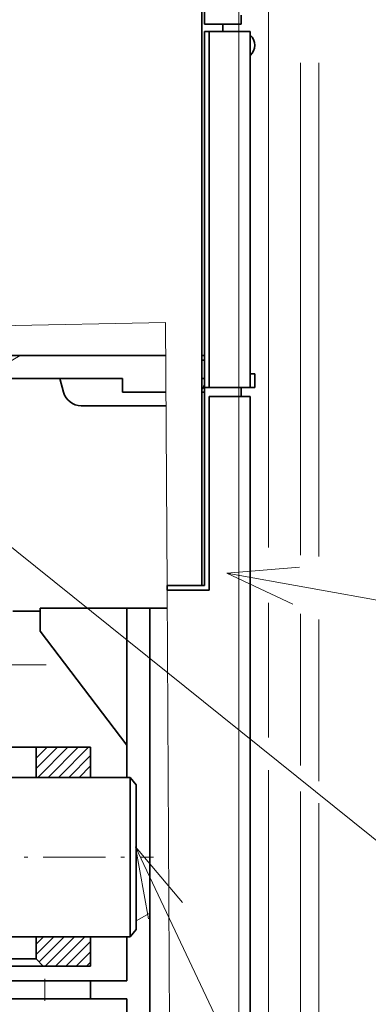
# Model space of a CAD drawing. Extents: x 0 to 420, y 0 to 297.
# Drawn here: x 190 to 200, y 159 to 186 of the extents above; entities that cross this region are included whole.
import ezdxf
from ezdxf.enums import TextEntityAlignment as Align

# ---------------------------------------------------------------- set-up
doc = ezdxf.new("R2010")
doc.units = 0
doc.linetypes.add('DASHDOT', pattern=[18.5, 12, -3, 0.5, -3])
doc.layers.get('0').update_dxf_attribs({"lineweight": 13})
doc.styles.get("Standard").update_dxf_attribs({"font": 'isocp.shx'})
doc.dimstyles.get("Standard").update_dxf_attribs({"dimtxt": 2.5, "dimasz": 2.5, "dimexe": 1.25, "dimexo": 0.625, "dimtad": 1, "dimcen": 2.5, "dimadec": 0, "dimazin": 0, "dimtfac": 1, "dimtmove": 0, "dimatfit": 0, "dimfxl": 1, "dimarcsym": 0})

# ---------------------------------------------------------------- blocks, each defined once
blk = doc.blocks.new('*D71')
at = {"color": 7, "lineweight": 13}
for p, q in [((197.839332, 237.103377), (230.260741, 237.103377)), ((228.260741, 158.40338), (228.260741, 237.103377)), ((207.793855, 158.40338), (230.260741, 158.40338))]:
    blk.add_line(p, q, dxfattribs=at)
at = {"color": 7, "lineweight": 13, "ltscale": 0.173077}
blk.add_line((198.152056, 158.40338), (205.075135, 158.40338), dxfattribs=at)
at = {"color": 7, "lineweight": 13}
for points in [[(228.77838, 235.171527), (228.260741, 237.103377), (227.743106, 235.171527)], [(227.743106, 160.335231), (228.260741, 158.40338), (228.77838, 160.335231)]]:
    blk.add_lwpolyline(points, dxfattribs=at)
blk.add_text('315', height=2.5, rotation=90.000003, dxfattribs=at).set_placement((226.260741, 194.000497), (226.260741, 201.506261), align=Align.FIT)
blk = doc.blocks.new('*D74')
at = {"color": 7, "lineweight": 13, "ltscale": 0.010022}
blk.add_line((196.964332, 190.728392), (196.964332, 190.327515), dxfattribs=at)
at = {"color": 7, "lineweight": 13, "ltscale": 0.439861}
blk.add_line((196.964332, 189.361435), (196.964332, 171.766982), dxfattribs=at)
at = {"color": 7, "lineweight": 13, "ltscale": 0.092399}
blk.add_line((196.964332, 170.258254), (196.964332, 166.562301), dxfattribs=at)
at = {"color": 7, "lineweight": 13, "ltscale": 0.217823}
blk.add_line((196.964332, 165.671782), (196.964332, 156.958877), dxfattribs=at)
at = {"color": 7, "lineweight": 13}
for p, q in [((171.089332, 164.30255), (171.089332, 135.717151)), ((171.089332, 137.717151), (196.964332, 137.717151))]:
    blk.add_line(p, q, dxfattribs=at)
at = {"color": 7, "lineweight": 13, "ltscale": 0.488495}
blk.add_line((196.964332, 155.256942), (196.964332, 135.717151), dxfattribs=at)
at = {"color": 7, "lineweight": 13}
for points in [[(173.021185, 138.23479), (171.089332, 137.717151), (173.021185, 137.199511)], [(195.032481, 137.199511), (196.964332, 137.717151), (195.032481, 138.23479)]]:
    blk.add_lwpolyline(points, dxfattribs=at)
blk.add_text('103.5', height=2.5, dxfattribs=at).set_placement((177.605363, 139.717151), (190.448302, 139.717151), align=Align.FIT)
blk = doc.blocks.new('*D75')
at = {"color": 34, "lineweight": 13, "ltscale": 0.337129}
blk.add_line((197.839332, 185.044394), (197.839332, 171.559249), dxfattribs=at)
at = {"color": 34, "lineweight": 13}
for p, q in [((159.839333, 170.353377), (159.839333, 100.493365)), ((197.839332, 153.18843), (197.839332, 100.493365)), ((159.839333, 102.493365), (197.839332, 102.493365))]:
    blk.add_line(p, q, dxfattribs=at)
at = {"color": 34, "lineweight": 13, "ltscale": 0.103127}
blk.add_line((197.839332, 169.919341), (197.839332, 165.794265), dxfattribs=at)
at = {"color": 34, "lineweight": 13, "ltscale": 0.249749}
blk.add_line((197.839332, 165.089782), (197.839332, 155.099837), dxfattribs=at)
at = {"color": 34, "lineweight": 13}
for points in [[(161.771184, 103.011004), (159.839333, 102.493365), (161.771184, 101.975726)], [(195.907481, 101.975726), (197.839332, 102.493365), (195.907481, 103.011004)]]:
    blk.add_lwpolyline(points, dxfattribs=at)
blk.add_text('A', height=2.5, dxfattribs=at).set_placement((189.558902, 104.493365), (191.72749, 104.493365), align=Align.FIT)
blk = doc.blocks.new('*D76')
at = {"color": 7, "lineweight": 13, "ltscale": 0.333302}
blk.add_line((197.839332, 185.044394), (197.839332, 171.71231), dxfattribs=at)
at = {"color": 7, "lineweight": 13, "ltscale": 0.338005}
blk.add_line((198.339332, 185.046653), (198.339332, 171.526458), dxfattribs=at)
at = {"color": 7, "lineweight": 13, "ltscale": 0.102499}
blk.add_line((197.839332, 169.952132), (197.839332, 165.852172), dxfattribs=at)
at = {"color": 7, "lineweight": 13, "ltscale": 0.110739}
blk.add_line((198.339332, 169.799071), (198.339332, 165.369506), dxfattribs=at)
at = {"color": 7, "lineweight": 13, "ltscale": 0.247888}
blk.add_line((197.839332, 165.041533), (197.839332, 155.126021), dxfattribs=at)
at = {"color": 7, "lineweight": 13, "ltscale": 0.268391}
blk.add_line((198.339332, 164.761947), (198.339332, 154.026305), dxfattribs=at)
at = {"color": 7, "lineweight": 13}
for p, q in [((197.839332, 153.266982), (197.839332, 100.493365)), ((198.339332, 152.036345), (198.339332, 100.493365))]:
    blk.add_line(p, q, dxfattribs=at)
at = {"color": 7, "lineweight": 13, "ltscale": 0.316257}
blk.add_line((192.839332, 102.493365), (205.489621, 102.493365), dxfattribs=at)
at = {"color": 7, "lineweight": 13}
for points in [[(202.321033, 104.993365), (200.821033, 105.660029), (202.321033, 106.326701)], [(200.821033, 104.493365), (202.321033, 104.493365)], [(195.907481, 101.975726), (197.839332, 102.493365), (195.907481, 103.011004)], [(200.271185, 103.011004), (198.339332, 102.493365), (200.271185, 101.975726)]]:
    blk.add_lwpolyline(points, dxfattribs=at)
blk.add_text('2', height=2.5, dxfattribs=at).set_placement((203.321034, 104.493365), (205.489621, 104.493365), align=Align.FIT)
blk = doc.blocks.new('*D77')
at = {"color": 7, "lineweight": 13, "ltscale": 0.424747}
blk.add_line((210.839333, 200.103379), (210.839333, 183.113496), dxfattribs=at)
at = {"color": 7, "lineweight": 13, "ltscale": 0.309958}
blk.add_line((210.839333, 181.80156), (210.839333, 169.403228), dxfattribs=at)
at = {"color": 7, "lineweight": 13}
for p, q in [((159.839333, 178.728379), (159.839333, 93.851756)), ((210.839333, 154.065673), (210.839333, 93.851756)), ((159.839333, 95.851756), (210.839333, 95.851756))]:
    blk.add_line(p, q, dxfattribs=at)
at = {"color": 7, "lineweight": 13, "ltscale": 0.203218}
blk.add_line((210.839333, 167.432067), (210.839333, 159.303359), dxfattribs=at)
at = {"color": 7, "lineweight": 13, "ltscale": 0.047871}
blk.add_line((210.839333, 157.688872), (210.839333, 155.774016), dxfattribs=at)
at = {"color": 7, "lineweight": 13}
for points in [[(161.771184, 96.369395), (159.839333, 95.851756), (161.771184, 95.334117)], [(208.907481, 95.334117), (210.839333, 95.851756), (208.907481, 96.369395)]]:
    blk.add_lwpolyline(points, dxfattribs=at)
blk.add_text('204', height=2.5, dxfattribs=at).set_placement((181.58645, 97.851756), (189.092215, 97.851756), align=Align.FIT)
blk = doc.blocks.new('*D82')
at = {"color": 7, "lineweight": 13, "ltscale": 0.344746}
for p, q in [((185.837506, 158.501372), (185.837506, 144.711547)), ((190.600006, 158.501372), (190.600006, 144.711547))]:
    blk.add_line(p, q, dxfattribs=at)
at = {"color": 7, "lineweight": 13}
blk.add_line((175.404929, 146.711547), (195.600006, 146.711547), dxfattribs=at)
for points in [[(183.905654, 146.193908), (185.837506, 146.711547), (183.905654, 147.229186)], [(192.531857, 147.229186), (190.600006, 146.711547), (192.531857, 146.193908)]]:
    blk.add_lwpolyline(points, dxfattribs=at)
for s, p, p2 in [('%%c', (175.404929, 148.711547), (177.904929, 148.711547)), ('19', (178.904929, 148.711547), (183.742105, 148.711547))]:
    blk.add_text(s, height=2.5, dxfattribs=at).set_placement(p, p2, align=Align.FIT)
blk = doc.blocks.new('BLOCK65')
at = {"color": 7, "lineweight": 13, "ltscale": 0.125}
blk.add_line((10.065379, -109.658806), (14.395507, -107.158806), dxfattribs=at)
blk = doc.blocks.new('BLOCK69')
at = {"color": 7, "lineweight": 13, "ltscale": 0.068934}
blk.add_line((16.131901, -172.807037), (18.081633, -170.8573), dxfattribs=at)
at = {"color": 7, "lineweight": 13, "ltscale": 0.028933}
blk.add_line((16.131901, -171.675659), (16.950262, -170.8573), dxfattribs=at)
at = {"color": 7, "lineweight": 13, "ltscale": 0.097012}
blk.add_line((16.469082, -173.601227), (19.213003, -170.8573), dxfattribs=at)
at = {"color": 7, "lineweight": 13, "ltscale": 0.113133}
blk.add_line((17.144577, -174.057098), (20.344467, -170.857208), dxfattribs=at)
at = {"color": 7, "lineweight": 13, "ltscale": 0.11313}
blk.add_line((18.275948, -174.057098), (21.475744, -170.8573), dxfattribs=at)
at = {"color": 7, "lineweight": 13, "ltscale": 0.094864}
blk.add_line((19.407064, -174.057358), (22.090218, -171.374207), dxfattribs=at)
at = {"color": 7, "lineweight": 13, "ltscale": 0.054855}
blk.add_line((20.538691, -174.057098), (22.090218, -172.505569), dxfattribs=at)
at = {"color": 7, "lineweight": 13, "ltscale": 0.014855}
blk.add_line((21.670061, -174.057098), (22.090218, -173.636948), dxfattribs=at)
blk = doc.blocks.new('BLOCK70')
at = {"color": 7, "lineweight": 13, "ltscale": 0.084804}
blk.add_line((16.123295, -152.450958), (18.521904, -150.052353), dxfattribs=at)
at = {"color": 7, "lineweight": 13, "ltscale": 0.044804}
blk.add_line((16.123295, -151.319595), (17.390533, -150.052353), dxfattribs=at)
at = {"color": 7, "lineweight": 13, "ltscale": 0.004804}
blk.add_line((16.123295, -150.188217), (16.259161, -150.052353), dxfattribs=at)
at = {"color": 7, "lineweight": 13, "ltscale": 0.118235}
for p, q in [((16.309084, -153.396545), (19.653275, -150.052353)), ((17.440454, -153.396545), (20.784645, -150.052353)), ((18.571827, -153.396545), (21.916016, -150.052353))]:
    blk.add_line(p, q, dxfattribs=at)
at = {"color": 7, "lineweight": 13, "ltscale": 0.084698}
blk.add_line((19.703197, -153.396545), (22.098822, -151.000916), dxfattribs=at)
at = {"color": 7, "lineweight": 13, "ltscale": 0.044698}
blk.add_line((20.834568, -153.396545), (22.098822, -152.132294), dxfattribs=at)
at = {"color": 7, "lineweight": 13, "ltscale": 0.00467}
blk.add_line((21.966312, -153.396179), (22.098385, -153.264099), dxfattribs=at)
blk = doc.blocks.new('BLOCK76')
at = {"color": 7, "lineweight": 13, "ltscale": 0.042439}
blk.add_line((27.107565, -169.101532), (28.577705, -168.252747), dxfattribs=at)
blk = doc.blocks.new('BLOCK78')
at = {"color": 7, "lineweight": 13}
blk.add_line((37, -131), (108.28476, -143.826462), dxfattribs=at)
blk.add_lwpolyline([(44.971939, -130.330612), (37, -131), (44.238602, -134.406265)], dxfattribs=at)
blk.add_circle((126.01709, -147.01709), 18.017097, dxfattribs=at)
blk.add_text('10', height=14, dxfattribs=at).set_placement((113.873001, -154.01709), (138.161194, -154.01709), align=Align.FIT)
blk = doc.blocks.new('BLOCK79')
at = {"color": 7, "lineweight": 13}
blk.add_line((27, -161), (71.593819, -255.274017), dxfattribs=at)
blk.add_lwpolyline([(32.175941, -167.099976), (27, -161), (28.43251, -168.870697)], dxfattribs=at)
blk = doc.blocks.new('BLOCK84')
at = {"color": 7, "lineweight": 13}
blk.add_line((7, -123), (113.926651, -208.954681), dxfattribs=at)

msp = doc.modelspace()

# ---------------------------------------------------------------- linework, layer by layer
at = {"color": 7, "lineweight": 35}
msp.add_line((195.2143, 186.1034), (195.2143, 230.9784), dxfattribs=at)
at = {"color": 7, "lineweight": 35, "ltscale": 0.404375}
msp.add_line((195.1396, 170.7284), (195.1396, 186.9034), dxfattribs=at)
at = {"color": 7, "linetype": 'DASHDOT', "lineweight": 13, "ltscale": 0.292504}
msp.add_line((196.1521, 186.8784), (196.1521, 175.1782), dxfattribs=at)
at = {"color": 7, "lineweight": 35, "ltscale": 0.00625}
for p, q in [((196.2143, 186.1034), (196.2143, 186.3534)), ((196.2146, 176.1534), (196.2146, 175.9034))]:
    msp.add_line(p, q, dxfattribs=at)
at = {"color": 7, "lineweight": 35, "ltscale": 0.003125}
for p, q in [((195.2143, 186.1034), (195.3393, 186.1034)), ((195.2146, 185.9034), (195.3396, 185.9034)), ((196.4646, 176.5284), (196.5896, 176.5284)), ((195.2146, 176.1534), (195.3396, 176.1534)), ((195.3396, 176.1534), (195.2146, 176.1534)), ((196.4646, 176.1534), (196.5896, 176.1534)), ((194.1868, 170.7284), (194.1876, 170.6034))]:
    msp.add_line(p, q, dxfattribs=at)
at = {"color": 7, "lineweight": 35, "ltscale": 0.24375}
for p, q in [((195.2146, 185.9034), (195.2146, 176.1534)), ((195.3396, 185.9034), (195.3396, 176.1534)), ((196.4646, 185.9034), (196.4646, 176.1534))]:
    msp.add_line(p, q, dxfattribs=at)
at = {"color": 7, "lineweight": 35, "ltscale": 0.021875}
msp.add_line((195.3393, 186.1034), (196.2143, 186.1034), dxfattribs=at)
at = {"color": 7, "lineweight": 35, "ltscale": 0.020313}
for p, q in [((195.3396, 185.9034), (196.1521, 185.9034)), ((196.1521, 175.9034), (195.3396, 175.9034))]:
    msp.add_line(p, q, dxfattribs=at)
at = {"color": 7, "lineweight": 35, "ltscale": 0.005}
for p, q in [((195.7146, 186.1034), (195.7146, 185.9034)), ((195.7146, 185.9034), (195.7146, 186.1034))]:
    msp.add_line(p, q, dxfattribs=at)
at = {"color": 7, "lineweight": 35, "ltscale": 0.007813}
for p, q in [((196.4646, 185.9034), (196.1521, 185.9034)), ((196.4646, 176.1534), (196.1521, 176.1534))]:
    msp.add_line(p, q, dxfattribs=at)
at = {"color": 7, "lineweight": 13, "ltscale": 0.24375}
msp.add_line((196.1521, 185.9034), (196.1521, 176.1534), dxfattribs=at)
at = {"color": 7, "lineweight": 13, "ltscale": 0.307851}
msp.add_line((194.1449, 177.9314), (181.8331, 177.697), dxfattribs=at)
at = {"color": 7, "lineweight": 13, "ltscale": 0.180079}
msp.add_line((194.1449, 177.9314), (194.1868, 170.7284), dxfattribs=at)
at = {"color": 7, "linetype": 'DASHDOT', "lineweight": 13}
msp.add_line((196.1521, 156.6534), (196.1521, 177.6534), dxfattribs=at)
at = {"color": 7, "lineweight": 35, "ltscale": 0.245265}
msp.add_line((194.1502, 177.0284), (184.3396, 177.0284), dxfattribs=at)
at = {"color": 7, "lineweight": 35, "ltscale": 0.001875}
for p, q in [((195.1396, 177.0284), (195.2146, 177.0284)), ((195.2146, 176.9034), (195.1395, 176.9034)), ((195.2146, 176.4034), (195.1395, 176.4034)), ((195.1396, 176.0284), (195.2146, 176.0284)), ((195.2146, 170.7284), (195.1396, 170.7284))]:
    msp.add_line(p, q, dxfattribs=at)
at = {"color": 7, "lineweight": 35, "ltscale": 0.321765}
msp.add_line((180.0939, 176.4034), (192.9646, 176.4034), dxfattribs=at)
at = {"color": 7, "lineweight": 35, "ltscale": 0.00982}
msp.add_line((191.254, 176.4034), (191.3556, 176.024), dxfattribs=at)
at = {"color": 7, "lineweight": 35, "ltscale": 0.009375}
for p, q in [((192.9646, 176.4034), (192.9646, 176.0284)), ((196.5896, 176.1534), (196.5896, 176.5284))]:
    msp.add_line(p, q, dxfattribs=at)
at = {"color": 7, "lineweight": 35, "ltscale": 0.001038}
msp.add_line((195.1811, 176.1534), (195.1395, 176.1534), dxfattribs=at)
at = {"color": 7, "lineweight": 35, "ltscale": 0.135625}
msp.add_line((195.2146, 176.1534), (195.2146, 170.7284), dxfattribs=at)
at = {"color": 7, "lineweight": 35, "ltscale": 0.020312}
msp.add_line((195.3396, 176.1534), (196.1521, 176.1534), dxfattribs=at)
at = {"color": 7, "lineweight": 35, "ltscale": 0.029786}
msp.add_line((194.156, 176.0284), (192.9646, 176.0284), dxfattribs=at)
at = {"color": 7, "lineweight": 35, "ltscale": 0.1325}
msp.add_line((195.3396, 175.9034), (195.3396, 170.6034), dxfattribs=at)
at = {"color": 7, "lineweight": 35, "ltscale": 0.001563}
msp.add_line((196.2146, 175.9034), (196.1521, 175.9034), dxfattribs=at)
at = {"color": 7, "lineweight": 13, "ltscale": 0.429688}
msp.add_line((196.1521, 158.7159), (196.1521, 175.9034), dxfattribs=at)
at = {"color": 7, "lineweight": 35, "ltscale": 0.006092}
msp.add_line((196.4582, 175.9034), (196.2146, 175.9034), dxfattribs=at)
at = {"color": 7, "lineweight": 35, "ltscale": 0.000158}
msp.add_line((196.4646, 175.9034), (196.4582, 175.9034), dxfattribs=at)
at = {"color": 7, "lineweight": 35, "ltscale": 0.429688}
msp.add_line((196.4646, 158.7159), (196.4646, 175.9034), dxfattribs=at)
at = {"color": 7, "lineweight": 35, "ltscale": 0.057989}
msp.add_line((191.8386, 175.6534), (194.1582, 175.6534), dxfattribs=at)
at = {"color": 7, "lineweight": 35, "ltscale": 0.023818}
msp.add_line((194.1868, 170.7284), (195.1396, 170.7284), dxfattribs=at)
at = {"color": 7, "lineweight": 35, "ltscale": 0.0288}
msp.add_line((195.3396, 170.6034), (194.1876, 170.6034), dxfattribs=at)
at = {"color": 7, "lineweight": 13, "ltscale": 0.297193}
msp.add_line((194.1876, 170.6034), (194.2567, 158.7159), dxfattribs=at)
at = {"color": 7, "lineweight": 35, "ltscale": 0.018763}
msp.add_line((189.9641, 170.0284), (190.7146, 170.0284), dxfattribs=at)
at = {"color": 7, "lineweight": 35, "ltscale": 0.015625}
for p, q in [((190.7146, 169.4784), (190.7146, 170.1034)), ((193.0896, 170.1034), (193.7146, 170.1034))]:
    msp.add_line(p, q, dxfattribs=at)
at = {"color": 7, "lineweight": 35, "ltscale": 0.059375}
msp.add_line((190.7146, 170.1034), (193.0896, 170.1034), dxfattribs=at)
at = {"color": 7, "lineweight": 35, "ltscale": 0.115827}
msp.add_line((193.0896, 165.4703), (193.0896, 170.1034), dxfattribs=at)
at = {"color": 7, "lineweight": 35, "ltscale": 0.011898}
msp.add_line((193.7146, 170.1034), (194.1905, 170.1034), dxfattribs=at)
at = {"color": 7, "lineweight": 35, "ltscale": 0.276875}
msp.add_line((193.7146, 170.1034), (193.7146, 159.0284), dxfattribs=at)
at = {"color": 7, "lineweight": 35, "ltscale": 0.098127}
msp.add_line((190.7146, 169.4784), (193.0896, 166.3534), dxfattribs=at)
at = {"color": 7, "linetype": 'DASHDOT', "lineweight": 13, "ltscale": 0.275346}
msp.add_line((190.8819, 168.5579), (179.868, 168.5579), dxfattribs=at)
at = {"color": 7, "lineweight": 35, "ltscale": 0.03099}
for p, q in [((190.6, 166.3037), (189.3604, 166.3037)), ((189.3604, 160.5014), (190.6, 160.5014))]:
    msp.add_line(p, q, dxfattribs=at)
at = {"color": 7, "lineweight": 35, "ltscale": 0.020836}
for p, q in [((190.6, 166.3037), (190.6, 165.4702)), ((192.0923, 165.4702), (192.0923, 166.3037))]:
    msp.add_line(p, q, dxfattribs=at)
at = {"color": 7, "lineweight": 35, "ltscale": 0.037306}
for p, q in [((190.6, 166.3037), (192.0923, 166.3037)), ((190.6, 165.4702), (192.0923, 165.4702)), ((190.6, 161.1046), (192.0923, 161.1046))]:
    msp.add_line(p, q, dxfattribs=at)
at = {"color": 7, "lineweight": 35, "ltscale": 0.084544}
for p, q in [((193.1757, 165.4703), (189.794, 165.4703)), ((193.1757, 161.1046), (189.794, 161.1046))]:
    msp.add_line(p, q, dxfattribs=at)
at = {"color": 7, "lineweight": 35, "ltscale": 0.102463}
msp.add_line((193.1757, 165.4703), (193.1757, 161.3718), dxfattribs=at)
at = {"color": 7, "lineweight": 35, "ltscale": 0.006476}
for p, q in [((193.3423, 165.2719), (193.1757, 165.4703)), ((193.3423, 161.303), (193.1757, 161.1046))]:
    msp.add_line(p, q, dxfattribs=at)
at = {"color": 7, "lineweight": 35, "ltscale": 0.093149}
msp.add_line((193.3423, 165.2719), (193.3423, 161.5459), dxfattribs=at)
at = {"color": 7, "linetype": 'DASHDOT', "lineweight": 13, "ltscale": 0.141679}
msp.add_line((188.1474, 163.2874), (193.8145, 163.2874), dxfattribs=at)
at = {"color": 7, "lineweight": 35, "ltscale": 0.006681}
msp.add_line((193.1757, 161.3718), (193.1757, 161.1046), dxfattribs=at)
at = {"color": 7, "lineweight": 35, "ltscale": 0.006073}
msp.add_line((193.3423, 161.5459), (193.3423, 161.303), dxfattribs=at)
at = {"color": 7, "lineweight": 35, "ltscale": 0.015081}
msp.add_line((190.6, 161.1046), (190.6, 160.5014), dxfattribs=at)
at = {"color": 7, "lineweight": 35, "ltscale": 0.020042}
msp.add_line((192.0923, 160.3029), (192.0923, 161.1046), dxfattribs=at)
at = {"color": 7, "lineweight": 35, "ltscale": 0.03003}
msp.add_line((193.0896, 159.9034), (193.0896, 161.1046), dxfattribs=at)
at = {"color": 7, "lineweight": 35, "ltscale": 0.007016}
msp.add_line((190.6, 160.5014), (190.7984, 160.3029), dxfattribs=at)
msp.add_line((190.6, 160.5014), (190.7984, 160.3029), dxfattribs=at)
at = {"color": 7, "lineweight": 35, "ltscale": 0.033573}
msp.add_line((190.7984, 160.3029), (189.4555, 160.3029), dxfattribs=at)
at = {"color": 7, "lineweight": 35, "ltscale": 0.032345}
msp.add_line((190.7984, 160.3029), (192.0923, 160.3029), dxfattribs=at)
at = {"color": 7, "linetype": 'DASHDOT', "lineweight": 13, "ltscale": 0.015}
msp.add_line((190.8396, 159.3534), (190.8396, 159.9534), dxfattribs=at)
at = {"color": 7, "lineweight": 35, "ltscale": 0.385225}
for p, q in [((190.8396, 159.9034), (175.4306, 159.9034)), ((175.4306, 159.4034), (190.8396, 159.4034))]:
    msp.add_line(p, q, dxfattribs=at)
at = {"color": 7, "lineweight": 13, "ltscale": 0.0125}
msp.add_line((190.8396, 159.9034), (190.8396, 159.4034), dxfattribs=at)
at = {"color": 7, "lineweight": 35, "ltscale": 0.03125}
for p, q in [((192.0896, 159.9034), (190.8396, 159.9034)), ((192.0896, 159.4034), (190.8396, 159.4034))]:
    msp.add_line(p, q, dxfattribs=at)
at = {"color": 7, "lineweight": 35, "ltscale": 0.0125}
for p, q in [((192.0896, 159.4034), (192.0896, 159.9034)), ((193.0896, 158.9034), (193.0896, 159.4034))]:
    msp.add_line(p, q, dxfattribs=at)
at = {"color": 7, "lineweight": 35, "ltscale": 0.025}
for p, q in [((192.0896, 159.9034), (193.0896, 159.9034)), ((192.0896, 159.4034), (193.0896, 159.4034))]:
    msp.add_line(p, q, dxfattribs=at)
at = {"color": 7, "lineweight": 35}
for centre, radius, start, end in [((196.2146, 185.5284), 0.375, 311.81031, 408.18969), ((194.9646, 176.2784), 0.25, 314.42649, 360), ((191.8386, 176.1534), 0.5, 195, 270)]:
    msp.add_arc(centre, radius, start, end, dxfattribs=at)

# ---------------------------------------------------------------- block references
at = {"lineweight": 0, "xscale": 0.25, "yscale": 0.25, "zscale": 0.25}
for name in ['BLOCK65', 'BLOCK84', 'BLOCK78', 'BLOCK70', 'BLOCK79', 'BLOCK76', 'BLOCK69']:
    msp.add_blockref(name, (186.5684, 203.8181), dxfattribs=at)

# ---------------------------------------------------------------- dimensions: what is measured, and where the dimension line sits
at = {"color": 0, "lineweight": 0}
for base, p1, p2, angle, picture, middle in [((228.2607, 237.1034), (196.1521, 158.4034), (195.8393, 237.1034), 89.99952, '*D71', (228.2607, 197.7534)), ((159.8393, 95.8518), (210.8393, 202.1034), (159.8393, 180.7284), 179.99905, '*D77', (185.3393, 95.8518)), ((171.0893, 137.7172), (196.9643, 192.7284), (171.0893, 166.3026), 179.99905, '*D74', (184.0268, 137.7172))]:
    dim = msp.add_linear_dim(base=base, p1=p1, p2=p2, angle=angle, dimstyle='STANDARD', override={"dimlfac": 4}, dxfattribs=at)
    dim.commit()
    dim.dimension.update_dxf_attribs({"geometry": picture, "text_midpoint": middle, "dimtype": 160, "oblique_angle": 89.99952})
for base, p1, p2, text, picture, middle in [((159.8393, 102.4934), (197.8393, 187.0444), (159.8393, 172.3534), 'A', '*D75', (190.6432, 102.4934)), ((197.8393, 102.4934), (198.3393, 187.0467), (197.8393, 187.0444), '<LOWEROREQUAL><>', '*D76', (203.1553, 102.4934)), ((185.8375, 146.7115), (190.6, 160.5014), (185.8375, 160.5014), '%%c<>', '*D82', (179.5735, 146.7115))]:
    dim = msp.add_linear_dim(base=base, p1=p1, p2=p2, angle=179.99905, text=text, dimstyle='STANDARD', override={"dimlfac": 4}, dxfattribs=at)
    dim.commit()
    dim.dimension.update_dxf_attribs({"geometry": picture, "text_midpoint": middle, "dimtype": 160, "oblique_angle": 89.99952})

doc.saveas('drawing.dxf')
